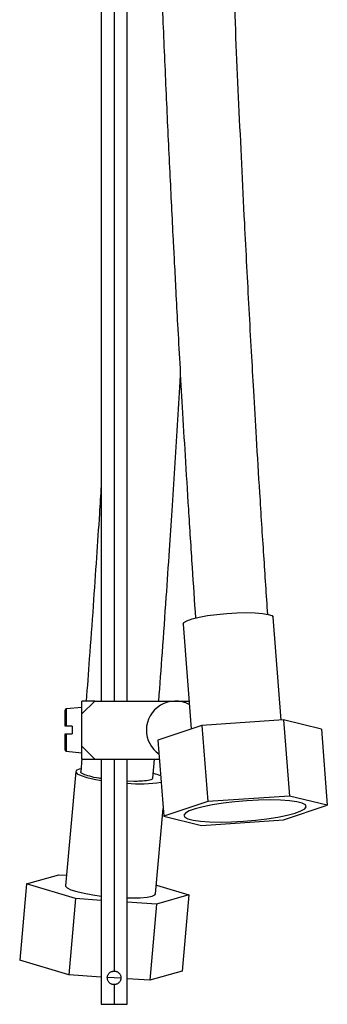
# Model space of a CAD drawing. Units: millimetres. Extents: x 13 to 1473, y 7 to 1043.
# Drawn here: x 1296 to 1344, y 267 to 419 of the extents above; entities that cross this region are included whole.
import ezdxf

# ---------------------------------------------------------------- set-up
doc = ezdxf.new("R2010")
doc.units = ezdxf.units.MM
doc.header["$LTSCALE"] = 5

msp = doc.modelspace()

# ---------------------------------------------------------------- linework, layer by layer
at = {"color": 7, "linetype": 'Continuous', "lineweight": 25}
for p, q in [((1308.6, 556.72), (1308.6, 313.72)), ((1312.6, 313.72), (1312.6, 556.72)), ((1336.45, 310.77), (1335.24, 326.7)), ((1321.28, 325.64), (1322.51, 309.39)), ((1305.6, 311.72), (1307.6, 313.72)), ((1305.6, 311.72), (1305.6, 313.72)), ((1307.6, 313.72), (1305.6, 313.72)), ((1307.6, 313.72), (1322.18, 313.72)), ((1303, 309.82), (1303, 312.31)), ((1305.6, 312.72), (1303.18, 312.51)), ((1305.6, 306.72), (1305.6, 311.72)), ((1304.1, 309.82), (1303.18, 309.82)), ((1304.1, 309.82), (1304.1, 308.62)), ((1324.19, 309.95), (1317.39, 307.68)), ((1336.84, 310.79), (1324.19, 309.95)), ((1324.19, 309.95), (1325.09, 298.14)), ((1336.84, 310.79), (1337.74, 298.99)), ((1342.7, 309.37), (1336.84, 310.79)), ((1303, 306.13), (1303, 308.62)), ((1303.18, 308.62), (1304.1, 308.62)), ((1342.7, 309.37), (1343.6, 297.56)), ((1317.39, 307.68), (1318.29, 295.87)), ((1303.18, 305.93), (1305.6, 305.72)), ((1307.6, 304.72), (1305.6, 306.72)), ((1305.6, 304.72), (1305.6, 306.72)), ((1305.6, 304.81), (1305.44, 302.77)), ((1305.6, 304.72), (1307.6, 304.72)), ((1307.6, 304.72), (1317.61, 304.72)), ((1308.6, 304.72), (1308.6, 266.72)), ((1312.6, 266.72), (1312.6, 304.72)), ((1316.6, 301.79), (1316.83, 304.72)), ((1304.65, 302.79), (1303.08, 285.08)), ((1313.68, 301.27), (1312.6, 301.3)), ((1325.09, 298.14), (1318.29, 295.87)), ((1337.74, 298.99), (1325.09, 298.14)), ((1343.6, 297.56), (1337.74, 298.99)), ((1317.02, 283.85), (1318.2, 297.08)), ((1336.8, 295.29), (1343.6, 297.56)), ((1318.29, 295.87), (1324.14, 294.45)), ((1324.14, 294.45), (1336.8, 295.29)), ((1297.03, 285.37), (1302.02, 286.79)), ((1302.02, 286.79), (1303.22, 286.71)), ((1297.03, 285.37), (1295.99, 273.56)), ((1304.62, 283.1), (1297.03, 285.37)), ((1317.14, 285.18), (1322.16, 283.68)), ((1304.62, 283.1), (1303.57, 271.29)), ((1308.6, 282.83), (1304.62, 283.1)), ((1312.6, 283.21), (1313.37, 283.2)), ((1317.18, 282.25), (1312.6, 282.56)), ((1322.16, 283.68), (1317.18, 282.25)), ((1322.16, 283.68), (1321.12, 271.87)), ((1317.18, 282.25), (1316.13, 270.45)), ((1303.57, 271.29), (1295.99, 273.56)), ((1321.12, 271.87), (1316.13, 270.45)), ((1308.6, 270.95), (1303.57, 271.29)), ((1311.64, 270.75), (1309.56, 270.89)), ((1316.13, 270.45), (1312.6, 270.69)), ((1310.6, 269.77), (1310.6, 266.72)), ((1308.6, 266.72), (1310.6, 266.72)), ((1310.6, 266.72), (1312.6, 266.72))]:
    msp.add_line(p, q, dxfattribs=at)
at = {"color": 8, "linetype": 'Continuous', "lineweight": 25}
for p, q in [((1310.6, 556.72), (1310.6, 313.72)), ((1303.18, 312.51), (1303.18, 309.82)), ((1303.18, 308.62), (1303.18, 305.93)), ((1310.6, 304.72), (1310.6, 271.87))]:
    msp.add_line(p, q, dxfattribs=at)
at = {"color": 7, "linetype": 'Continuous', "lineweight": 25, "flags": 128}
for points in [[(1321.28, 325.64), (1321.41, 325.89), (1321.88, 326.17), (1322.68, 326.45), (1323.75, 326.72), (1325.05, 326.96), (1326.51, 327.16), (1328.06, 327.31), (1329.61, 327.4), (1331.1, 327.43)], [(1331.1, 327.43), (1332.45, 327.4), (1333.59, 327.31), (1334.46, 327.16), (1335.02, 326.96), (1335.23, 326.72), (1335.24, 326.7)], [(1305.35, 303.2), (1305.2, 303.16), (1304.75, 302.96), (1304.65, 302.72), (1304.9, 302.45), (1305.48, 302.17), (1306.38, 301.89), (1307.53, 301.62), (1308.6, 301.42)], [(1327.01, 294.97), (1328.77, 295), (1330.61, 295.1), (1332.46, 295.26), (1334.25, 295.47), (1335.92, 295.73), (1337.38, 296.03), (1338.6, 296.35), (1339.52, 296.69), (1340.11, 297.02), (1340.34, 297.34), (1340.21, 297.64), (1339.72, 297.9), (1338.89, 298.12), (1337.75, 298.27), (1336.35, 298.37), (1334.74, 298.4), (1332.97, 298.37), (1331.13, 298.27), (1329.28, 298.12), (1327.49, 297.9), (1325.83, 297.64), (1324.36, 297.34), (1323.14, 297.02), (1322.22, 296.69), (1321.63, 296.35), (1321.4, 296.03), (1321.53, 295.73), (1322.02, 295.47), (1322.85, 295.26), (1323.99, 295.1), (1325.39, 295), (1327.01, 294.97)], [(1303.08, 285.08), (1303.08, 285.01), (1303.33, 284.75), (1303.92, 284.46), (1304.81, 284.18), (1305.96, 283.92), (1307.32, 283.68), (1308.6, 283.5)], [(1313.37, 283.2), (1314.65, 283.23), (1315.7, 283.32), (1316.47, 283.47), (1316.91, 283.68), (1317.02, 283.85)]]:
    msp.add_lwpolyline(points, dxfattribs=at)
at = {"color": 7, "linetype": 'Continuous', "lineweight": 25}
for centre, radius, start, end in [((1320.1, 309.22), 4.5, 61.8702, 180), ((1303.2, 312.31), 0.2, 95, 180), ((1320.1, 309.22), 4.5, 180, 235.5275), ((1303.2, 306.13), 0.2, 180, 265), ((1314.47, 293.37), 9.39, 69.1631, 75.9687), ((1314.63, 321.57), 20.69, 264.3697, 279.0542)]:
    msp.add_arc(centre, radius, start, end, dxfattribs=at)
for points, knots in [([(1315, 531.84), (1315.06, 528.08), (1315.16, 520.98), (1315.35, 510.96), (1315.53, 502.17), (1315.69, 494.6), (1315.85, 488.25), (1315.99, 482.77), (1316.12, 477.74), (1316.26, 472.73), (1316.54, 463.21), (1316.99, 449.17), (1317.59, 432.89), (1318.16, 418.84), (1318.66, 407.2), (1319.19, 395.98), (1319.61, 387.49), (1319.93, 381.35), (1320.16, 376.97), (1320.43, 371.81), (1320.77, 365.81), (1321.15, 359.04), (1321.6, 351.5), (1322.11, 343.22), (1322.64, 334.82), (1323.02, 329.18), (1323.19, 326.55)], [0, 0, 0, 0, 0.0546324, 0.1032576, 0.1459018, 0.1826046, 0.2134099, 0.2383452, 0.2623729, 0.2867004, 0.3113265, 0.4011733, 0.4914417, 0.5488851, 0.6063285, 0.6616944, 0.7129429, 0.7305891, 0.7517599, 0.7770138, 0.8063351, 0.839706, 0.8764034, 0.9169668, 0.9613739, 1, 1, 1, 1]), ([(1334.38, 327.13), (1334.18, 330.18), (1333.76, 336.47), (1333.18, 345.6), (1332.66, 354.11), (1332.23, 361.41), (1331.86, 368.07), (1331.5, 374.49), (1331.15, 381.13), (1330.61, 391.68), (1329.91, 406.18), (1329.21, 422.38), (1328.66, 436.37), (1328.25, 447.94), (1327.88, 459.05), (1327.61, 467.66), (1327.42, 474.28), (1327.28, 479.51), (1327.11, 485.76), (1326.93, 493.01), (1326.75, 501.29), (1326.56, 510.6), (1326.36, 520.95), (1326.26, 528.2), (1326.2, 532)], [0, 0, 0, 0, 0.04497, 0.092756, 0.134567, 0.170365, 0.20012, 0.232444, 0.264736, 0.297556, 0.387353, 0.477427, 0.534746, 0.592018, 0.646646, 0.697132, 0.717767, 0.743216, 0.773571, 0.808858, 0.849107, 0.894347, 0.944621, 1, 1, 1, 1]), ([(1317.51, 313.72), (1317.7, 316.23), (1318.1, 321.59), (1318.65, 329.39), (1319.15, 336.71), (1319.59, 343.39), (1320, 349.83), (1320.41, 356.49), (1320.71, 361.25), (1320.85, 363.81), (1320.87, 364.12)], [0, 0, 0, 0, 0.1498259, 0.3196184, 0.4650002, 0.5858413, 0.717104, 0.8482291, 0.9814953, 1, 1, 1, 1]), ([(1308.6, 347.09), (1308.51, 345.65), (1308.27, 341.94), (1307.86, 335.74), (1307.34, 328.23), (1306.81, 320.82), (1306.44, 315.89), (1306.28, 313.72)], [0, 0, 0, 0, 0.129234, 0.332841, 0.556748, 0.804244, 1, 1, 1, 1]), ([(1303.18, 309.82), (1303.17, 309.82), (1303.13, 309.82), (1303.08, 309.82), (1303.03, 309.82), (1303.01, 309.82), (1303, 309.82), (1303, 309.82)], [0, 0, 0, 0, 0.166417, 0.388012, 0.61175, 0.839094, 1, 1, 1, 1]), ([(1303, 308.62), (1303, 308.62), (1303.01, 308.62), (1303.04, 308.62), (1303.1, 308.62), (1303.15, 308.62), (1303.18, 308.62), (1303.18, 308.62)], [0, 0, 0, 0, 0.228277, 0.461602, 0.691974, 0.918334, 1, 1, 1, 1]), ([(1308.6, 301.7), (1308.49, 301.71), (1307.79, 301.81), (1306.74, 302.06), (1305.78, 302.39), (1305.37, 302.65), (1305.47, 302.75), (1305.49, 302.77)], [0, 0, 0, 0, 0.05607, 0.354207, 0.652398, 0.950615, 1, 1, 1, 1]), ([(1316.52, 301.79), (1316.53, 301.74), (1316.56, 301.59), (1315.92, 301.4), (1314.88, 301.28), (1314.01, 301.27), (1313.68, 301.27)], [0, 0, 0, 0, 0.166694, 0.484093, 0.801431, 1, 1, 1, 1]), ([(1309.55, 270.82), (1309.55, 270.85), (1309.55, 270.9), (1309.56, 270.98), (1309.58, 271.07), (1309.6, 271.15), (1309.65, 271.26), (1309.72, 271.41), (1309.85, 271.56), (1310.01, 271.7), (1310.17, 271.78), (1310.33, 271.83), (1310.46, 271.86), (1310.56, 271.87), (1310.6, 271.87)], [0, 0, 0, 0, 0.049478, 0.098819, 0.148439, 0.198745, 0.250129, 0.373676, 0.500395, 0.625728, 0.749848, 0.834156, 0.917062, 1, 1, 1, 1]), ([(1310.6, 271.87), (1310.63, 271.87), (1310.69, 271.87), (1310.77, 271.86), (1310.85, 271.84), (1310.93, 271.82), (1311.05, 271.77), (1311.19, 271.69), (1311.35, 271.56), (1311.48, 271.41), (1311.57, 271.25), (1311.62, 271.09), (1311.65, 270.96), (1311.65, 270.86), (1311.65, 270.82)], [0, 0, 0, 0, 0.049917, 0.099617, 0.149415, 0.199621, 0.25054, 0.374939, 0.500609, 0.627016, 0.750315, 0.835171, 0.917774, 1, 1, 1, 1]), ([(1310.6, 269.77), (1310.57, 269.77), (1310.52, 269.77), (1310.43, 269.78), (1310.35, 269.8), (1310.27, 269.82), (1310.16, 269.86), (1310.01, 269.94), (1309.85, 270.07), (1309.72, 270.23), (1309.64, 270.39), (1309.59, 270.54), (1309.56, 270.68), (1309.55, 270.77), (1309.55, 270.82)], [0, 0, 0, 0, 0.049924, 0.099632, 0.149437, 0.19965, 0.250577, 0.375077, 0.500848, 0.627234, 0.750511, 0.835295, 0.917835, 1, 1, 1, 1]), ([(1311.65, 270.82), (1311.65, 270.79), (1311.65, 270.74), (1311.64, 270.65), (1311.62, 270.57), (1311.6, 270.49), (1311.56, 270.37), (1311.48, 270.23), (1311.35, 270.07), (1311.19, 269.94), (1311.03, 269.85), (1310.88, 269.8), (1310.74, 269.77), (1310.65, 269.77), (1310.6, 269.77)], [0, 0, 0, 0, 0.049594, 0.099052, 0.148789, 0.199217, 0.250729, 0.374219, 0.50087, 0.626237, 0.750384, 0.834508, 0.917238, 1, 1, 1, 1])]:
    msp.add_open_spline(points, degree=3, knots=knots, dxfattribs=at)

doc.saveas('drawing.dxf')
